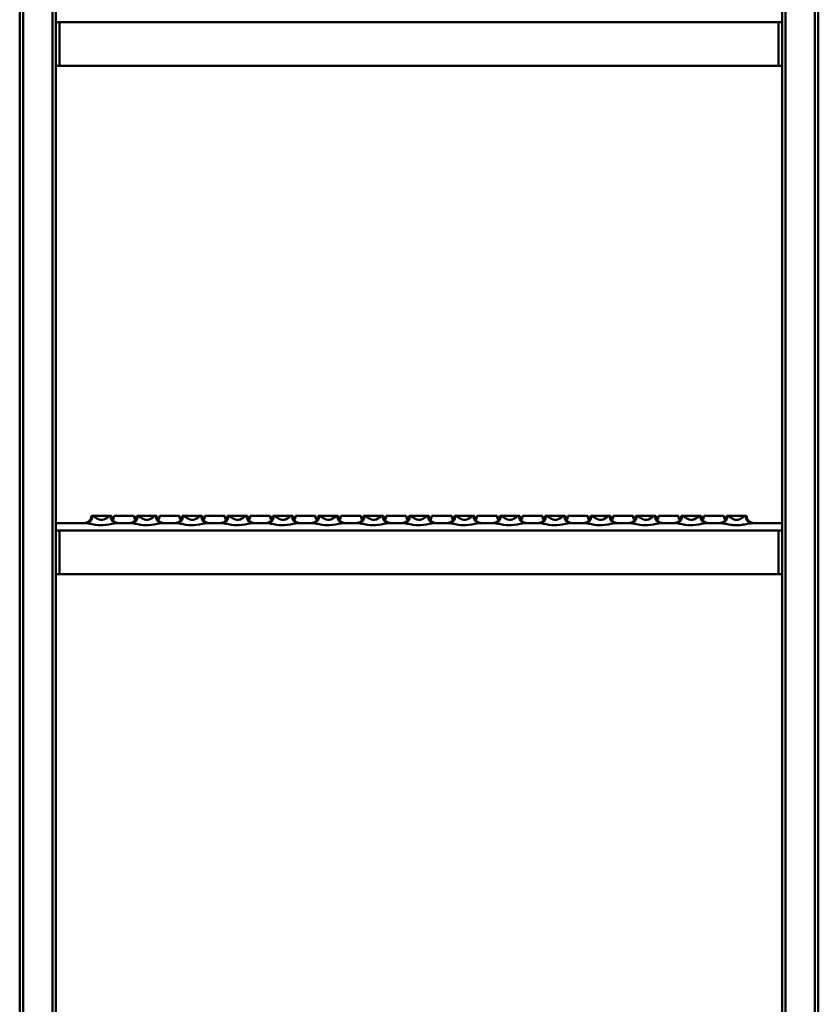
# Model space of a CAD drawing. Units: millimetres. Extents: x -224 to 946, y -1825 to 1575.
# Drawn here: x -215 to 225, y -677 to -135 of the extents above; entities that cross this region are included whole.
import ezdxf

# ---------------------------------------------------------------- set-up
doc = ezdxf.new("R2010")
doc.units = ezdxf.units.MM
doc.layers.add('Sichtbare Kanten(DIN)', color=7, linetype='Continuous', lineweight=50)
doc.layers.add('Sichtbare tangentiale Kanten(DIN)', color=7, linetype='Continuous', lineweight=50)

msp = doc.modelspace()

# ---------------------------------------------------------------- linework, layer by layer
at = {"layer": 'Sichtbare Kanten(DIN)'}
for p, q in [((-215.28, -719.93), (-215.28, 350.07)), ((-195.28, -719.93), (-195.28, 350.07)), ((204.72, 350.07), (204.72, -719.93)), ((224.72, 350.07), (224.72, -719.93)), ((-193.28, -135.93), (-195.28, -135.93)), ((-193.28, -159.93), (-193.28, -135.93)), ((202.72, -135.93), (204.72, -135.93)), ((202.72, -135.93), (202.72, -159.93)), ((-193.28, -159.93), (-195.28, -159.93)), ((202.72, -159.93), (-193.28, -159.93)), ((202.72, -159.93), (204.72, -159.93)), ((-178.9, -411.93), (-195.28, -411.93)), ((-175.78, -407.93), (-175.27, -407.93)), ((-175.27, -407.93), (-170.28, -407.93)), ((-170.28, -407.93), (-165.29, -407.93)), ((-165.29, -407.93), (-164.78, -407.93)), ((-163.28, -407.93), (-152.28, -407.93)), ((-153.9, -411.93), (-161.66, -411.93)), ((-150.78, -407.93), (-150.27, -407.93)), ((-150.27, -407.93), (-145.28, -407.93)), ((-145.28, -407.93), (-140.29, -407.93)), ((-140.29, -407.93), (-139.78, -407.93)), ((-138.28, -407.93), (-127.28, -407.93)), ((-128.9, -411.93), (-136.66, -411.93)), ((-125.78, -407.93), (-125.27, -407.93)), ((-125.27, -407.93), (-120.28, -407.93)), ((-120.28, -407.93), (-115.29, -407.93)), ((-115.29, -407.93), (-114.78, -407.93)), ((-113.28, -407.93), (-102.28, -407.93)), ((-103.9, -411.93), (-111.66, -411.93)), ((-100.78, -407.93), (-100.27, -407.93)), ((-100.27, -407.93), (-95.28, -407.93)), ((-95.28, -407.93), (-90.29, -407.93)), ((-90.29, -407.93), (-89.78, -407.93)), ((-88.28, -407.93), (-77.28, -407.93)), ((-78.9, -411.93), (-86.66, -411.93)), ((-75.78, -407.93), (-75.27, -407.93)), ((-75.27, -407.93), (-70.28, -407.93)), ((-70.28, -407.93), (-65.29, -407.93)), ((-65.29, -407.93), (-64.78, -407.93)), ((-63.28, -407.93), (-52.28, -407.93)), ((-53.9, -411.93), (-61.66, -411.93)), ((-50.78, -407.93), (-50.27, -407.93)), ((-50.27, -407.93), (-45.28, -407.93)), ((-45.28, -407.93), (-40.29, -407.93)), ((-40.29, -407.93), (-39.78, -407.93)), ((-38.28, -407.93), (-27.28, -407.93)), ((-28.9, -411.93), (-36.66, -411.93)), ((-25.78, -407.93), (-25.27, -407.93)), ((-25.27, -407.93), (-20.28, -407.93)), ((-20.28, -407.93), (-15.29, -407.93)), ((-15.29, -407.93), (-14.78, -407.93)), ((-13.28, -407.93), (-2.28, -407.93)), ((-3.9, -411.93), (-11.66, -411.93)), ((-0.78, -407.93), (-0.27, -407.93)), ((-0.27, -407.93), (4.72, -407.93)), ((4.72, -407.93), (9.71, -407.93)), ((9.71, -407.93), (10.22, -407.93)), ((11.72, -407.93), (22.72, -407.93)), ((21.1, -411.93), (13.34, -411.93)), ((24.22, -407.93), (24.73, -407.93)), ((24.73, -407.93), (29.72, -407.93)), ((29.72, -407.93), (34.71, -407.93)), ((34.71, -407.93), (35.22, -407.93)), ((36.72, -407.93), (47.72, -407.93)), ((46.1, -411.93), (38.34, -411.93)), ((49.22, -407.93), (49.73, -407.93)), ((49.73, -407.93), (54.72, -407.93)), ((54.72, -407.93), (59.71, -407.93)), ((59.71, -407.93), (60.22, -407.93)), ((61.72, -407.93), (72.72, -407.93)), ((71.1, -411.93), (63.34, -411.93)), ((74.22, -407.93), (74.73, -407.93)), ((74.73, -407.93), (79.72, -407.93)), ((79.72, -407.93), (84.71, -407.93)), ((84.71, -407.93), (85.22, -407.93)), ((86.72, -407.93), (97.72, -407.93)), ((96.1, -411.93), (88.34, -411.93)), ((99.22, -407.93), (99.73, -407.93)), ((99.73, -407.93), (104.72, -407.93)), ((104.72, -407.93), (109.71, -407.93)), ((109.71, -407.93), (110.22, -407.93)), ((111.72, -407.93), (122.72, -407.93)), ((121.1, -411.93), (113.34, -411.93)), ((124.22, -407.93), (124.73, -407.93)), ((124.73, -407.93), (129.72, -407.93)), ((129.72, -407.93), (134.71, -407.93)), ((134.71, -407.93), (135.22, -407.93)), ((136.72, -407.93), (147.72, -407.93)), ((146.1, -411.93), (138.34, -411.93)), ((149.22, -407.93), (149.73, -407.93)), ((149.73, -407.93), (154.72, -407.93)), ((154.72, -407.93), (159.71, -407.93)), ((159.71, -407.93), (160.22, -407.93)), ((161.72, -407.93), (172.72, -407.93)), ((171.1, -411.93), (163.34, -411.93)), ((174.22, -407.93), (174.73, -407.93)), ((174.73, -407.93), (179.72, -407.93)), ((179.72, -407.93), (184.71, -407.93)), ((184.71, -407.93), (185.22, -407.93)), ((204.72, -411.93), (188.34, -411.93)), ((-193.28, -415.93), (-195.28, -415.93)), ((-193.28, -439.93), (-193.28, -415.93)), ((202.72, -415.93), (204.72, -415.93)), ((202.72, -415.93), (202.72, -439.93)), ((-193.28, -439.93), (-195.28, -439.93)), ((202.72, -439.93), (-193.28, -439.93)), ((202.72, -439.93), (204.72, -439.93))]:
    msp.add_line(p, q, dxfattribs=at)
for centre, start, end in [((-179.78, -407.93), 270, 0), ((-160.78, -407.93), 180, 270), ((-167.28, -407.93), 324.3409, 0), ((-154.78, -407.93), 270, 0), ((-148.28, -407.93), 180, 215.6591), ((-135.78, -407.93), 180, 270), ((-142.28, -407.93), 324.3409, 0), ((-129.78, -407.93), 270, 0), ((-123.28, -407.93), 180, 215.6591), ((-110.78, -407.93), 180, 270), ((-117.28, -407.93), 324.3409, 0), ((-104.78, -407.93), 270, 0), ((-98.28, -407.93), 180, 215.6591), ((-85.78, -407.93), 180, 270), ((-92.28, -407.93), 324.3409, 0), ((-79.78, -407.93), 270, 0), ((-73.28, -407.93), 180, 215.6591), ((-60.78, -407.93), 180, 270), ((-67.28, -407.93), 324.3409, 0), ((-54.78, -407.93), 270, 0), ((-48.28, -407.93), 180, 215.6591), ((-35.78, -407.93), 180, 270), ((-42.28, -407.93), 324.3409, 0), ((-29.78, -407.93), 270, 0), ((-23.28, -407.93), 180, 215.6591), ((-10.78, -407.93), 180, 270), ((-17.28, -407.93), 324.3409, 0), ((-4.78, -407.93), 270, 0), ((1.72, -407.93), 180, 215.6591), ((14.22, -407.93), 180, 270), ((7.72, -407.93), 324.3409, 0), ((20.22, -407.93), 270, 0), ((26.72, -407.93), 180, 215.6591), ((39.22, -407.93), 180, 270), ((32.72, -407.93), 324.3409, 0), ((45.22, -407.93), 270, 0), ((51.72, -407.93), 180, 215.6591), ((64.22, -407.93), 180, 270), ((57.72, -407.93), 324.3409, 0), ((70.22, -407.93), 270, 0), ((76.72, -407.93), 180, 215.6591), ((89.22, -407.93), 180, 270), ((82.72, -407.93), 324.3409, 0), ((95.22, -407.93), 270, 0), ((101.72, -407.93), 180, 215.6591), ((114.22, -407.93), 180, 270), ((107.72, -407.93), 324.3409, 0), ((120.22, -407.93), 270, 0), ((126.72, -407.93), 180, 215.6591), ((139.22, -407.93), 180, 270), ((132.72, -407.93), 324.3409, 0), ((145.22, -407.93), 270, 0), ((151.72, -407.93), 180, 215.6591), ((164.22, -407.93), 180, 270), ((157.72, -407.93), 324.3409, 0), ((170.22, -407.93), 270, 0), ((176.72, -407.93), 180, 215.6591), ((189.22, -407.93), 180, 270)]:
    msp.add_arc(centre, 4, start, end, dxfattribs=at)
at = {"layer": 'Sichtbare tangentiale Kanten(DIN)'}
for p, q in [((-213.28, -719.93), (-213.28, 350.07)), ((-197.28, -719.93), (-197.28, 350.07)), ((206.72, 350.07), (206.72, -719.93)), ((222.72, 350.07), (222.72, -719.93)), ((-193.28, -135.93), (202.72, -135.93)), ((-193.28, -415.93), (202.72, -415.93))]:
    msp.add_line(p, q, dxfattribs=at)
for centre, start_param, end_param in [((-178.9, -407.93), 0, 1.570796), ((-161.66, -407.93), 4.712389, 6.283185), ((-153.9, -407.93), 0, 1.570796), ((-136.66, -407.93), 4.712389, 6.283185), ((-128.9, -407.93), 0, 1.570796), ((-111.66, -407.93), 4.712389, 6.283185), ((-103.9, -407.93), 0, 1.570796), ((-86.66, -407.93), 4.712389, 6.283185), ((-78.9, -407.93), 0, 1.570796), ((-61.66, -407.93), 4.712389, 6.283185), ((-53.9, -407.93), 0, 1.570796), ((-36.66, -407.93), 4.712389, 6.283185), ((-28.9, -407.93), 0, 1.570796), ((-11.66, -407.93), 4.712389, 6.283185), ((-3.9, -407.93), 0, 1.570796), ((13.34, -407.93), 4.712389, 6.283185), ((21.1, -407.93), 0, 1.570796), ((38.34, -407.93), 4.712389, 6.283185), ((46.1, -407.93), 0, 1.570796), ((63.34, -407.93), 4.712389, 6.283185), ((71.1, -407.93), 0, 1.570796), ((88.34, -407.93), 4.712389, 6.283185), ((96.1, -407.93), 0, 1.570796), ((113.34, -407.93), 4.712389, 6.283185), ((121.1, -407.93), 0, 1.570796), ((138.34, -407.93), 4.712389, 6.283185), ((146.1, -407.93), 0, 1.570796), ((163.34, -407.93), 4.712389, 6.283185), ((171.1, -407.93), 0, 1.570796), ((188.34, -407.93), 4.712389, 6.283185)]:
    msp.add_ellipse(centre, major_axis=(0, -4), ratio=0.907036, start_param=start_param, end_param=end_param, dxfattribs=at)
for points, knots in [([(-178.9, -411.93), (-178.69, -411.93), (-178.45, -411.95), (-177.76, -412.03), (-177.26, -412.12), (-175.82, -412.38), (-174.79, -412.59), (-171.87, -413.02), (-169.76, -413.09), (-165.47, -412.62), (-163.4, -412.06), (-161.94, -411.94), (-161.8, -411.93), (-161.66, -411.93)], [1.687611, 1.687611, 1.687611, 1.687611, 1.832905, 1.832905, 2.065375, 2.065375, 2.437327, 2.437327, 3.03245, 3.03245, 3.796341, 3.796341, 3.88931, 3.88931, 3.88931, 3.88931]), ([(-165.29, -407.93), (-165.37, -407.93), (-165.45, -407.94), (-165.54, -407.97), (-166.3, -408.2), (-167.49, -409.3), (-168.89, -409.84), (-169.98, -410.26), (-171.2, -410.11), (-172.24, -409.59), (-172.89, -409.26), (-173.49, -408.84), (-174, -408.51), (-174.32, -408.31), (-174.61, -408.13), (-174.86, -408.03), (-175.01, -407.96), (-175.15, -407.93), (-175.27, -407.93)], [-3.88931, -3.88931, -3.88931, -3.88931, -3.796341, -3.796341, -3.796341, -3.03245, -3.03245, -3.03245, -2.437327, -2.437327, -2.437327, -2.065375, -2.065375, -2.065375, -1.832905, -1.832905, -1.832905, -1.687611, -1.687611, -1.687611, -1.687611]), ([(-153.9, -411.93), (-153.69, -411.93), (-153.45, -411.95), (-152.76, -412.03), (-152.26, -412.12), (-150.82, -412.38), (-149.79, -412.59), (-146.87, -413.02), (-144.76, -413.09), (-140.47, -412.62), (-138.4, -412.06), (-136.94, -411.94), (-136.8, -411.93), (-136.66, -411.93)], [1.687611, 1.687611, 1.687611, 1.687611, 1.832905, 1.832905, 2.065375, 2.065375, 2.437327, 2.437327, 3.03245, 3.03245, 3.796341, 3.796341, 3.88931, 3.88931, 3.88931, 3.88931]), ([(-140.29, -407.93), (-140.37, -407.93), (-140.45, -407.94), (-140.54, -407.97), (-141.3, -408.2), (-142.49, -409.3), (-143.89, -409.84), (-144.98, -410.26), (-146.2, -410.11), (-147.24, -409.59), (-147.89, -409.26), (-148.49, -408.84), (-149, -408.51), (-149.32, -408.31), (-149.61, -408.13), (-149.86, -408.03), (-150.01, -407.96), (-150.15, -407.93), (-150.27, -407.93)], [-3.88931, -3.88931, -3.88931, -3.88931, -3.796341, -3.796341, -3.796341, -3.03245, -3.03245, -3.03245, -2.437327, -2.437327, -2.437327, -2.065375, -2.065375, -2.065375, -1.832905, -1.832905, -1.832905, -1.687611, -1.687611, -1.687611, -1.687611]), ([(-128.9, -411.93), (-128.69, -411.93), (-128.45, -411.95), (-127.76, -412.03), (-127.26, -412.12), (-125.82, -412.38), (-124.79, -412.59), (-121.87, -413.02), (-119.76, -413.09), (-115.47, -412.62), (-113.4, -412.06), (-111.94, -411.94), (-111.8, -411.93), (-111.66, -411.93)], [1.687611, 1.687611, 1.687611, 1.687611, 1.832905, 1.832905, 2.065375, 2.065375, 2.437327, 2.437327, 3.03245, 3.03245, 3.796341, 3.796341, 3.88931, 3.88931, 3.88931, 3.88931]), ([(-115.29, -407.93), (-115.37, -407.93), (-115.45, -407.94), (-115.54, -407.97), (-116.3, -408.2), (-117.49, -409.3), (-118.89, -409.84), (-119.98, -410.26), (-121.2, -410.11), (-122.24, -409.59), (-122.89, -409.26), (-123.49, -408.84), (-124, -408.51), (-124.32, -408.31), (-124.61, -408.13), (-124.86, -408.03), (-125.01, -407.96), (-125.15, -407.93), (-125.27, -407.93)], [-3.88931, -3.88931, -3.88931, -3.88931, -3.796341, -3.796341, -3.796341, -3.03245, -3.03245, -3.03245, -2.437327, -2.437327, -2.437327, -2.065375, -2.065375, -2.065375, -1.832905, -1.832905, -1.832905, -1.687611, -1.687611, -1.687611, -1.687611]), ([(-103.9, -411.93), (-103.69, -411.93), (-103.45, -411.95), (-102.76, -412.03), (-102.26, -412.12), (-100.82, -412.38), (-99.79, -412.59), (-96.87, -413.02), (-94.76, -413.09), (-90.47, -412.62), (-88.4, -412.06), (-86.94, -411.94), (-86.8, -411.93), (-86.66, -411.93)], [1.687611, 1.687611, 1.687611, 1.687611, 1.832905, 1.832905, 2.065375, 2.065375, 2.437327, 2.437327, 3.03245, 3.03245, 3.796341, 3.796341, 3.88931, 3.88931, 3.88931, 3.88931]), ([(-90.29, -407.93), (-90.37, -407.93), (-90.45, -407.94), (-90.54, -407.97), (-91.3, -408.2), (-92.49, -409.3), (-93.89, -409.84), (-94.98, -410.26), (-96.2, -410.11), (-97.24, -409.59), (-97.89, -409.26), (-98.49, -408.84), (-99, -408.51), (-99.32, -408.31), (-99.61, -408.13), (-99.86, -408.03), (-100.01, -407.96), (-100.15, -407.93), (-100.27, -407.93)], [-3.88931, -3.88931, -3.88931, -3.88931, -3.796341, -3.796341, -3.796341, -3.03245, -3.03245, -3.03245, -2.437327, -2.437327, -2.437327, -2.065375, -2.065375, -2.065375, -1.832905, -1.832905, -1.832905, -1.687611, -1.687611, -1.687611, -1.687611]), ([(-78.9, -411.93), (-78.69, -411.93), (-78.45, -411.95), (-77.76, -412.03), (-77.26, -412.12), (-75.82, -412.38), (-74.79, -412.59), (-71.87, -413.02), (-69.76, -413.09), (-65.47, -412.62), (-63.4, -412.06), (-61.94, -411.94), (-61.8, -411.93), (-61.66, -411.93)], [1.687611, 1.687611, 1.687611, 1.687611, 1.832905, 1.832905, 2.065375, 2.065375, 2.437327, 2.437327, 3.03245, 3.03245, 3.796341, 3.796341, 3.88931, 3.88931, 3.88931, 3.88931]), ([(-65.29, -407.93), (-65.37, -407.93), (-65.45, -407.94), (-65.54, -407.97), (-66.3, -408.2), (-67.49, -409.3), (-68.89, -409.84), (-69.98, -410.26), (-71.2, -410.11), (-72.24, -409.59), (-72.89, -409.26), (-73.49, -408.84), (-74, -408.51), (-74.32, -408.31), (-74.61, -408.13), (-74.86, -408.03), (-75.01, -407.96), (-75.15, -407.93), (-75.27, -407.93)], [-3.88931, -3.88931, -3.88931, -3.88931, -3.796341, -3.796341, -3.796341, -3.03245, -3.03245, -3.03245, -2.437327, -2.437327, -2.437327, -2.065375, -2.065375, -2.065375, -1.832905, -1.832905, -1.832905, -1.687611, -1.687611, -1.687611, -1.687611]), ([(-53.9, -411.93), (-53.69, -411.93), (-53.45, -411.95), (-52.76, -412.03), (-52.26, -412.12), (-50.82, -412.38), (-49.79, -412.59), (-46.87, -413.02), (-44.76, -413.09), (-40.47, -412.62), (-38.4, -412.06), (-36.94, -411.94), (-36.8, -411.93), (-36.66, -411.93)], [1.687611, 1.687611, 1.687611, 1.687611, 1.832905, 1.832905, 2.065375, 2.065375, 2.437327, 2.437327, 3.03245, 3.03245, 3.796341, 3.796341, 3.88931, 3.88931, 3.88931, 3.88931]), ([(-40.29, -407.93), (-40.37, -407.93), (-40.45, -407.94), (-40.54, -407.97), (-41.3, -408.2), (-42.49, -409.3), (-43.89, -409.84), (-44.98, -410.26), (-46.2, -410.11), (-47.24, -409.59), (-47.89, -409.26), (-48.49, -408.84), (-49, -408.51), (-49.32, -408.31), (-49.61, -408.13), (-49.86, -408.03), (-50.01, -407.96), (-50.15, -407.93), (-50.27, -407.93)], [-3.88931, -3.88931, -3.88931, -3.88931, -3.796341, -3.796341, -3.796341, -3.03245, -3.03245, -3.03245, -2.437327, -2.437327, -2.437327, -2.065375, -2.065375, -2.065375, -1.832905, -1.832905, -1.832905, -1.687611, -1.687611, -1.687611, -1.687611]), ([(-28.9, -411.93), (-28.69, -411.93), (-28.45, -411.95), (-27.76, -412.03), (-27.26, -412.12), (-25.82, -412.38), (-24.79, -412.59), (-21.87, -413.02), (-19.76, -413.09), (-15.47, -412.62), (-13.4, -412.06), (-11.94, -411.94), (-11.8, -411.93), (-11.66, -411.93)], [1.687611, 1.687611, 1.687611, 1.687611, 1.832905, 1.832905, 2.065375, 2.065375, 2.437327, 2.437327, 3.03245, 3.03245, 3.796341, 3.796341, 3.88931, 3.88931, 3.88931, 3.88931]), ([(-15.29, -407.93), (-15.37, -407.93), (-15.45, -407.94), (-15.54, -407.97), (-16.3, -408.2), (-17.49, -409.3), (-18.89, -409.84), (-19.98, -410.26), (-21.2, -410.11), (-22.24, -409.59), (-22.89, -409.26), (-23.49, -408.84), (-24, -408.51), (-24.32, -408.31), (-24.61, -408.13), (-24.86, -408.03), (-25.01, -407.96), (-25.15, -407.93), (-25.27, -407.93)], [-3.88931, -3.88931, -3.88931, -3.88931, -3.796341, -3.796341, -3.796341, -3.03245, -3.03245, -3.03245, -2.437327, -2.437327, -2.437327, -2.065375, -2.065375, -2.065375, -1.832905, -1.832905, -1.832905, -1.687611, -1.687611, -1.687611, -1.687611]), ([(-3.9, -411.93), (-3.69, -411.93), (-3.45, -411.95), (-2.76, -412.03), (-2.26, -412.12), (-0.82, -412.38), (0.21, -412.59), (3.13, -413.02), (5.24, -413.09), (9.53, -412.62), (11.6, -412.06), (13.06, -411.94), (13.2, -411.93), (13.34, -411.93)], [1.687611, 1.687611, 1.687611, 1.687611, 1.832905, 1.832905, 2.065375, 2.065375, 2.437327, 2.437327, 3.03245, 3.03245, 3.796341, 3.796341, 3.88931, 3.88931, 3.88931, 3.88931]), ([(9.71, -407.93), (9.63, -407.93), (9.55, -407.94), (9.46, -407.97), (8.7, -408.2), (7.51, -409.3), (6.11, -409.84), (5.02, -410.26), (3.8, -410.11), (2.76, -409.59), (2.11, -409.26), (1.51, -408.84), (1, -408.51), (0.68, -408.31), (0.39, -408.13), (0.14, -408.03), (-0.01, -407.96), (-0.15, -407.93), (-0.27, -407.93)], [-3.88931, -3.88931, -3.88931, -3.88931, -3.796341, -3.796341, -3.796341, -3.03245, -3.03245, -3.03245, -2.437327, -2.437327, -2.437327, -2.065375, -2.065375, -2.065375, -1.832905, -1.832905, -1.832905, -1.687611, -1.687611, -1.687611, -1.687611]), ([(21.1, -411.93), (21.31, -411.93), (21.55, -411.95), (22.24, -412.03), (22.74, -412.12), (24.18, -412.38), (25.21, -412.59), (28.13, -413.02), (30.24, -413.09), (34.53, -412.62), (36.6, -412.06), (38.06, -411.94), (38.2, -411.93), (38.34, -411.93)], [1.687611, 1.687611, 1.687611, 1.687611, 1.832905, 1.832905, 2.065375, 2.065375, 2.437327, 2.437327, 3.03245, 3.03245, 3.796341, 3.796341, 3.88931, 3.88931, 3.88931, 3.88931]), ([(34.71, -407.93), (34.63, -407.93), (34.55, -407.94), (34.46, -407.97), (33.7, -408.2), (32.51, -409.3), (31.11, -409.84), (30.02, -410.26), (28.8, -410.11), (27.76, -409.59), (27.11, -409.26), (26.51, -408.84), (26, -408.51), (25.68, -408.31), (25.39, -408.13), (25.14, -408.03), (24.99, -407.96), (24.85, -407.93), (24.73, -407.93)], [-3.88931, -3.88931, -3.88931, -3.88931, -3.796341, -3.796341, -3.796341, -3.03245, -3.03245, -3.03245, -2.437327, -2.437327, -2.437327, -2.065375, -2.065375, -2.065375, -1.832905, -1.832905, -1.832905, -1.687611, -1.687611, -1.687611, -1.687611]), ([(46.1, -411.93), (46.31, -411.93), (46.55, -411.95), (47.24, -412.03), (47.74, -412.12), (49.18, -412.38), (50.21, -412.59), (53.13, -413.02), (55.24, -413.09), (59.53, -412.62), (61.6, -412.06), (63.06, -411.94), (63.2, -411.93), (63.34, -411.93)], [1.687611, 1.687611, 1.687611, 1.687611, 1.832905, 1.832905, 2.065375, 2.065375, 2.437327, 2.437327, 3.03245, 3.03245, 3.796341, 3.796341, 3.88931, 3.88931, 3.88931, 3.88931]), ([(59.71, -407.93), (59.63, -407.93), (59.55, -407.94), (59.46, -407.97), (58.7, -408.2), (57.51, -409.3), (56.11, -409.84), (55.02, -410.26), (53.8, -410.11), (52.76, -409.59), (52.11, -409.26), (51.51, -408.84), (51, -408.51), (50.68, -408.31), (50.39, -408.13), (50.14, -408.03), (49.99, -407.96), (49.85, -407.93), (49.73, -407.93)], [-3.88931, -3.88931, -3.88931, -3.88931, -3.796341, -3.796341, -3.796341, -3.03245, -3.03245, -3.03245, -2.437327, -2.437327, -2.437327, -2.065375, -2.065375, -2.065375, -1.832905, -1.832905, -1.832905, -1.687611, -1.687611, -1.687611, -1.687611]), ([(71.1, -411.93), (71.31, -411.93), (71.55, -411.95), (72.24, -412.03), (72.74, -412.12), (74.18, -412.38), (75.21, -412.59), (78.13, -413.02), (80.24, -413.09), (84.53, -412.62), (86.6, -412.06), (88.06, -411.94), (88.2, -411.93), (88.34, -411.93)], [1.687611, 1.687611, 1.687611, 1.687611, 1.832905, 1.832905, 2.065375, 2.065375, 2.437327, 2.437327, 3.03245, 3.03245, 3.796341, 3.796341, 3.88931, 3.88931, 3.88931, 3.88931]), ([(84.71, -407.93), (84.63, -407.93), (84.55, -407.94), (84.46, -407.97), (83.7, -408.2), (82.51, -409.3), (81.11, -409.84), (80.02, -410.26), (78.8, -410.11), (77.76, -409.59), (77.11, -409.26), (76.51, -408.84), (76, -408.51), (75.68, -408.31), (75.39, -408.13), (75.14, -408.03), (74.99, -407.96), (74.85, -407.93), (74.73, -407.93)], [-3.88931, -3.88931, -3.88931, -3.88931, -3.796341, -3.796341, -3.796341, -3.03245, -3.03245, -3.03245, -2.437327, -2.437327, -2.437327, -2.065375, -2.065375, -2.065375, -1.832905, -1.832905, -1.832905, -1.687611, -1.687611, -1.687611, -1.687611]), ([(96.1, -411.93), (96.31, -411.93), (96.55, -411.95), (97.24, -412.03), (97.74, -412.12), (99.18, -412.38), (100.21, -412.59), (103.13, -413.02), (105.24, -413.09), (109.53, -412.62), (111.6, -412.06), (113.06, -411.94), (113.2, -411.93), (113.34, -411.93)], [1.687611, 1.687611, 1.687611, 1.687611, 1.832905, 1.832905, 2.065375, 2.065375, 2.437327, 2.437327, 3.03245, 3.03245, 3.796341, 3.796341, 3.88931, 3.88931, 3.88931, 3.88931]), ([(109.71, -407.93), (109.63, -407.93), (109.55, -407.94), (109.46, -407.97), (108.7, -408.2), (107.51, -409.3), (106.11, -409.84), (105.02, -410.26), (103.8, -410.11), (102.76, -409.59), (102.11, -409.26), (101.51, -408.84), (101, -408.51), (100.68, -408.31), (100.39, -408.13), (100.14, -408.03), (99.99, -407.96), (99.85, -407.93), (99.73, -407.93)], [-3.88931, -3.88931, -3.88931, -3.88931, -3.796341, -3.796341, -3.796341, -3.03245, -3.03245, -3.03245, -2.437327, -2.437327, -2.437327, -2.065375, -2.065375, -2.065375, -1.832905, -1.832905, -1.832905, -1.687611, -1.687611, -1.687611, -1.687611]), ([(121.1, -411.93), (121.31, -411.93), (121.55, -411.95), (122.24, -412.03), (122.74, -412.12), (124.18, -412.38), (125.21, -412.59), (128.13, -413.02), (130.24, -413.09), (134.53, -412.62), (136.6, -412.06), (138.06, -411.94), (138.2, -411.93), (138.34, -411.93)], [1.687611, 1.687611, 1.687611, 1.687611, 1.832905, 1.832905, 2.065375, 2.065375, 2.437327, 2.437327, 3.03245, 3.03245, 3.796341, 3.796341, 3.88931, 3.88931, 3.88931, 3.88931]), ([(134.71, -407.93), (134.63, -407.93), (134.55, -407.94), (134.46, -407.97), (133.7, -408.2), (132.51, -409.3), (131.11, -409.84), (130.02, -410.26), (128.8, -410.11), (127.76, -409.59), (127.11, -409.26), (126.51, -408.84), (126, -408.51), (125.68, -408.31), (125.39, -408.13), (125.14, -408.03), (124.99, -407.96), (124.85, -407.93), (124.73, -407.93)], [-3.88931, -3.88931, -3.88931, -3.88931, -3.796341, -3.796341, -3.796341, -3.03245, -3.03245, -3.03245, -2.437327, -2.437327, -2.437327, -2.065375, -2.065375, -2.065375, -1.832905, -1.832905, -1.832905, -1.687611, -1.687611, -1.687611, -1.687611]), ([(146.1, -411.93), (146.31, -411.93), (146.55, -411.95), (147.24, -412.03), (147.74, -412.12), (149.18, -412.38), (150.21, -412.59), (153.13, -413.02), (155.24, -413.09), (159.53, -412.62), (161.6, -412.06), (163.06, -411.94), (163.2, -411.93), (163.34, -411.93)], [1.687611, 1.687611, 1.687611, 1.687611, 1.832905, 1.832905, 2.065375, 2.065375, 2.437327, 2.437327, 3.03245, 3.03245, 3.796341, 3.796341, 3.88931, 3.88931, 3.88931, 3.88931]), ([(159.71, -407.93), (159.63, -407.93), (159.55, -407.94), (159.46, -407.97), (158.7, -408.2), (157.51, -409.3), (156.11, -409.84), (155.02, -410.26), (153.8, -410.11), (152.76, -409.59), (152.11, -409.26), (151.51, -408.84), (151, -408.51), (150.68, -408.31), (150.39, -408.13), (150.14, -408.03), (149.99, -407.96), (149.85, -407.93), (149.73, -407.93)], [-3.88931, -3.88931, -3.88931, -3.88931, -3.796341, -3.796341, -3.796341, -3.03245, -3.03245, -3.03245, -2.437327, -2.437327, -2.437327, -2.065375, -2.065375, -2.065375, -1.832905, -1.832905, -1.832905, -1.687611, -1.687611, -1.687611, -1.687611]), ([(171.1, -411.93), (171.65, -411.93), (172.44, -412.06), (174.24, -412.4), (175.2, -412.59), (176.92, -412.84), (177.62, -412.93), (178.79, -413.01), (179.26, -413.02), (180.21, -413.02), (180.71, -413), (181.96, -412.92), (182.71, -412.82), (184.53, -412.54), (185.54, -412.33), (187.19, -412.03), (187.86, -411.93), (188.34, -411.93)], [-2.199321, -2.199321, -2.199321, -2.199321, -1.808942, -1.808942, -1.45705, -1.45705, -1.237118, -1.237118, -1.099661, -1.099661, -0.952408, -0.952408, -0.716805, -0.716805, -0.339839, -0.339839, 0, 0, 0, 0]), ([(184.71, -407.93), (184.43, -407.93), (184.04, -408.13), (183.09, -408.73), (182.5, -409.15), (181.45, -409.71), (181.02, -409.9), (180.29, -410.08), (180.01, -410.12), (179.45, -410.12), (179.18, -410.09), (178.5, -409.93), (178.1, -409.76), (177.1, -409.25), (176.54, -408.86), (175.51, -408.19), (175.05, -407.93), (174.73, -407.93)], [0, 0, 0, 0, 0.339839, 0.339839, 0.716805, 0.716805, 0.952408, 0.952408, 1.099661, 1.099661, 1.237118, 1.237118, 1.45705, 1.45705, 1.808942, 1.808942, 2.199321, 2.199321, 2.199321, 2.199321])]:
    msp.add_open_spline(points, degree=3, knots=knots, dxfattribs=at)

doc.saveas('drawing.dxf')
